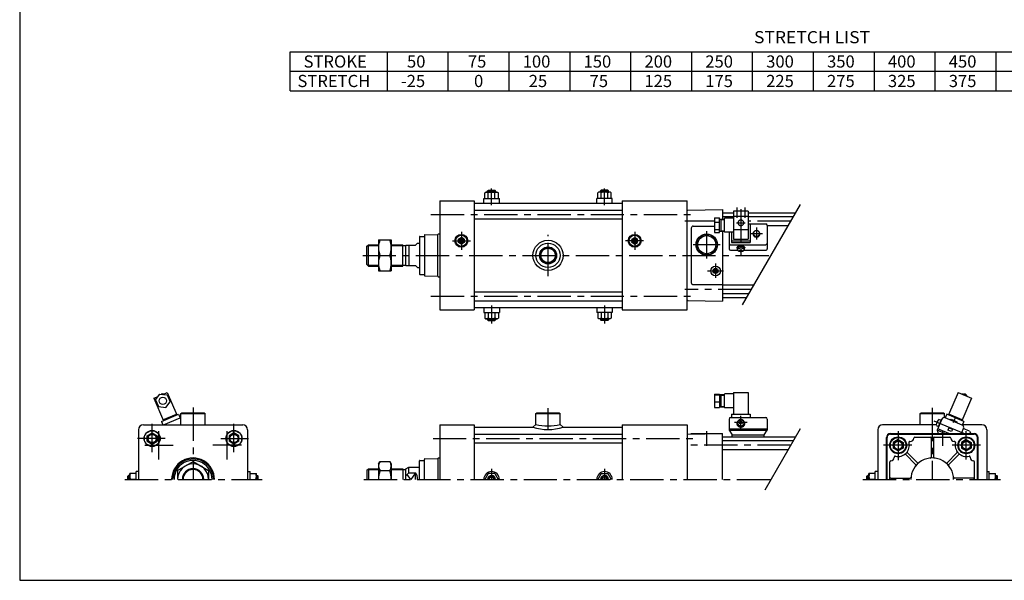
# Model space of a CAD drawing. Extents: x -820 to 820, y -574 to 574.
# Drawn here: x -820 to 191, y -574 to 1 of the extents above; entities that cross this region are included whole.
import ezdxf

# ---------------------------------------------------------------- set-up
doc = ezdxf.new("R2010")
doc.units = 0
doc.header["$LTSCALE"] = 27.35
doc.linetypes.add('CENTER', pattern=[2, 1.25, -0.25, 0.25, -0.25])
doc.linetypes.add('DASHED', pattern=[0.75, 0.5, -0.25])
doc.styles.add('MONOTXT', font='monotxt')

# ---------------------------------------------------------------- blocks, each defined once
blk = doc.blocks.new('PP3')
at = {"color": 7, "linetype": 'DASHED'}
for p, q in [((-191.999958, -226.553682), (-189.906422, -222.927572)), ((-191.999958, -224.553682), (-191.638451, -223.927535)), ((-191.999958, -225), (-185.999966, -225)), ((-190.134529, -228.677336), (-191.999958, -225.446318)), ((-191.999958, -226), (-185.999939, -226)), ((-191.999958, -227), (-185.999913, -227)), ((-191.866558, -227.677373), (-191.999958, -227.446318)), ((-191.763968, -224), (-186.235971, -224)), ((-188.701209, -229.159918), (-191.701209, -223.963767)), ((-191.587153, -227.838684), (-188.587156, -222.642535)), ((-191.307738, -228), (-186.692158, -228)), ((-187.835182, -228.659921), (-190.835178, -223.463776)), ((-190.721122, -228.338674), (-187.721132, -223.142537)), ((-190.031874, -223), (-187.968012, -223)), ((-186.969155, -228.159924), (-189.969147, -222.963785)), ((-189.855092, -228.838665), (-186.855107, -223.64254)), ((-189.575644, -229), (-188.424221, -229)), ((-186.103128, -227.659926), (-189.103116, -222.463795)), ((-188.978194, -229.319834), (-185.999988, -224.161429)), ((-185.999944, -225.838648), (-187.474249, -223.285076)), ((-187.24615, -228.319845), (-185.999935, -226.161338))]:
    blk.add_line(p, q, dxfattribs=at)
blk = doc.blocks.new('PP4')
at = {"color": 7, "linetype": 'DASHED'}
for p, q in [((-369.602395, -227.829873), (-369.99998, -227.141235)), ((-369.999978, -227), (-363.999928, -227)), ((-369.999975, -226.858756), (-367.642253, -222.775062)), ((-369.99996, -226), (-363.999928, -226)), ((-367.87036, -228.829846), (-369.999945, -225.141296)), ((-369.999943, -225), (-363.999928, -225)), ((-369.99994, -224.858695), (-369.374291, -223.775039)), ((-369.76394, -224), (-364.235915, -224)), ((-366.56912, -229.083659), (-369.569114, -223.887518)), ((-369.45506, -227.914935), (-366.455065, -222.718792)), ((-369.307721, -228), (-364.69214, -228)), ((-365.703092, -228.583664), (-368.703085, -223.387524)), ((-368.589031, -228.414929), (-365.589037, -223.218786)), ((-368.031864, -223), (-365.967991, -223)), ((-364.837063, -228.08367), (-367.837056, -222.88753)), ((-367.723002, -228.914922), (-364.723008, -223.718781)), ((-367.57564, -229), (-366.424217, -229)), ((-363.999928, -227.533632), (-366.942129, -222.43759)), ((-366.714021, -229.167316), (-363.999928, -224.466368)), ((-363.999928, -225.533632), (-365.210091, -223.437568)), ((-364.981983, -228.167338), (-363.999928, -226.466368))]:
    blk.add_line(p, q, dxfattribs=at)

msp = doc.modelspace()

# ---------------------------------------------------------------- linework, layer by layer
at = {"color": 7}
for p, q in [((-820.5, 574.5), (-820.5, -574.5)), ((-542.9, -31.9), (557.1, -31.9)), ((-542.9, -71.9), (-542.9, -31.9)), ((-442.9, -71.9), (-442.9, -31.9)), ((-380.4, -71.9), (-380.4, -31.9)), ((-317.9, -71.9), (-317.9, -31.9)), ((-255.4, -71.9), (-255.4, -31.9)), ((-192.9, -71.9), (-192.9, -31.9)), ((-130.4, -71.9), (-130.4, -31.9)), ((-67.9, -71.9), (-67.9, -31.9)), ((-5.4, -71.9), (-5.4, -31.9)), ((57.1, -71.9), (57.1, -31.9)), ((119.6, -71.9), (119.6, -31.9)), ((182.1, -71.9), (182.1, -31.9)), ((-542.9, -51.9), (557.1, -51.9)), ((-542.9, -71.9), (557.1, -71.9)), ((-342.9, -176.6), (-341.7, -175.9)), ((-342.9, -182.4), (-342.9, -176.6)), ((-341.7, -175.9), (-330.2, -175.9)), ((-340, -174.6), (-339.3, -173.9)), ((-340, -174.6), (-332, -174.6)), ((-340, -175.9), (-340, -174.6)), ((-339.5, -182.4), (-339.5, -176.6)), ((-339.3, -173.9), (-332.7, -173.9)), ((-332.7, -173.9), (-332, -174.6)), ((-332.5, -182.4), (-332.5, -176.6)), ((-332, -175.9), (-332, -174.6)), ((-330.2, -175.9), (-329, -176.6)), ((-329, -182.4), (-329, -176.6)), ((-225.8, -175.9), (-227, -176.6)), ((-227, -182.4), (-227, -176.6)), ((-214.3, -175.9), (-225.8, -175.9)), ((-223.3, -173.9), (-224, -174.6)), ((-216, -174.6), (-224, -174.6)), ((-224, -175.9), (-224, -174.6)), ((-223.5, -182.4), (-223.5, -176.6)), ((-216.7, -173.9), (-223.3, -173.9)), ((-216, -174.6), (-216.7, -173.9)), ((-216.5, -182.4), (-216.5, -176.6)), ((-216, -175.9), (-216, -174.6)), ((-213.1, -176.6), (-214.3, -175.9)), ((-213.1, -182.4), (-213.1, -176.6)), ((-389, -184.9), (-354, -184.9)), ((-389, -184.9), (-389, -296.9)), ((-354, -184.9), (-354, -296.9)), ((-354, -187.4), (-202, -187.4)), ((-344, -187.4), (-344, -182.4)), ((-344, -182.4), (-328, -182.4)), ((-328, -187.4), (-328, -182.4)), ((-228, -187.4), (-228, -182.4)), ((-212, -182.4), (-228, -182.4)), ((-212, -187.4), (-212, -182.4)), ((-202, -184.9), (-202, -296.9)), ((-202, -184.9), (-135, -184.9)), ((-135, -296.9), (-135, -184.9)), ((-354, -194.4), (-202, -194.4)), ((-134.5, -194.5), (-99, -193.9)), ((-99, -193.9), (-99, -203.6)), ((-87.5, -197.4), (-99, -197.4)), ((-87.5, -201.4), (-99, -201.4)), ((-23.7, -197.4), (-72.5, -197.4)), ((-26.1, -201.4), (-72.5, -201.4)), ((-354, -203.4), (-202, -203.4)), ((-129, -210.9), (-107, -210.9)), ((-31.3, -210.4), (-53, -210.4)), ((-410, -221.9), (-410, -259.9)), ((-409.5, -221.4), (-405, -221.4)), ((-405, -220.3), (-405, -261.4)), ((-404.5, -219.8), (-391, -219.4)), ((-391, -262.4), (-391, -219.4)), ((-390.5, -218.9), (-389, -218.9)), ((-367, -222.4), (-370, -224.1)), ((-364, -224.1), (-367, -222.4)), ((-192, -224.1), (-189, -222.4)), ((-189, -222.4), (-186, -224.1)), ((-131, -212.9), (-131, -268.9)), ((-99, -216.1), (-99, -287.9)), ((-464, -231.4), (-462.5, -229.9)), ((-464, -250.4), (-464, -231.4)), ((-462.5, -251.9), (-462.5, -229.9)), ((-462.5, -229.9), (-452, -229.9)), ((-439, -229.9), (-427, -229.9)), ((-427, -251.9), (-427, -229.9)), ((-427, -230.7), (-424, -230.7)), ((-424, -251.4), (-424, -230.4)), ((-424, -230.4), (-414, -230.4)), ((-421, -230.4), (-421, -251.4)), ((-414, -230.4), (-412, -228.4)), ((-412, -228.4), (-410, -228.4)), ((-370, -227.6), (-370, -224.1)), ((-367, -229.3), (-370, -227.6)), ((-364, -227.6), (-367, -229.3)), ((-364, -224.1), (-364, -227.6)), ((-192, -224.1), (-192, -227.6)), ((-192, -227.6), (-189, -229.3)), ((-189, -229.3), (-186, -227.6)), ((-186, -227.6), (-186, -224.1)), ((-464, -250.4), (-462.5, -251.9)), ((-462.5, -251.9), (-452, -251.9)), ((-439, -251.9), (-427, -251.9)), ((-427, -251), (-424, -251)), ((-424, -251.4), (-414, -251.4)), ((-414, -251.4), (-412, -253.4)), ((-412, -253.4), (-410, -253.4)), ((-409.5, -260.4), (-405, -260.4)), ((-404.5, -261.9), (-391, -262.4)), ((-107.7, -256.9), (-106.9, -255.4)), ((-106.9, -258.4), (-107.7, -256.9)), ((-105.1, -255.4), (-106.9, -255.4)), ((-105.1, -258.4), (-106.9, -258.4)), ((-104.3, -256.9), (-105.1, -255.4)), ((-104.3, -256.9), (-105.1, -258.4)), ((-390.5, -262.9), (-389, -262.9)), ((-129, -270.9), (-99, -270.9)), ((-66.5, -271.4), (-99, -271.4)), ((-354, -278.4), (-202, -278.4)), ((-71.7, -280.4), (-99, -280.4)), ((-354, -287.4), (-202, -287.4)), ((-134.5, -287.2), (-99, -287.9)), ((-74, -284.4), (-99, -284.4)), ((-389, -296.9), (-354, -296.9)), ((-354, -294.4), (-202, -294.4)), ((-344, -294.4), (-344, -299.4)), ((-344, -299.4), (-328, -299.4)), ((-342.9, -299.4), (-342.9, -305.2)), ((-339.5, -299.4), (-339.5, -305.2)), ((-332.5, -299.4), (-332.5, -305.2)), ((-329, -299.4), (-329, -305.2)), ((-328, -294.4), (-328, -299.4)), ((-228, -294.4), (-228, -299.4)), ((-212, -299.4), (-228, -299.4)), ((-227, -299.4), (-227, -305.2)), ((-223.5, -299.4), (-223.5, -305.2)), ((-216.5, -299.4), (-216.5, -305.2)), ((-213.1, -299.4), (-213.1, -305.2)), ((-212, -294.4), (-212, -299.4)), ((-202, -296.9), (-135, -296.9)), ((-342.9, -305.2), (-341.7, -305.9)), ((-341.7, -305.9), (-330.2, -305.9)), ((-340, -305.9), (-340, -307.2)), ((-340, -307.2), (-339.3, -307.9)), ((-340, -307.2), (-332, -307.2)), ((-339.3, -307.9), (-332.7, -307.9)), ((-332.7, -307.9), (-332, -307.2)), ((-332, -305.9), (-332, -307.2)), ((-330.2, -305.9), (-329, -305.2)), ((-225.8, -305.9), (-227, -305.2)), ((-214.3, -305.9), (-225.8, -305.9)), ((-224, -305.9), (-224, -307.2)), ((-223.3, -307.9), (-224, -307.2)), ((-216, -307.2), (-224, -307.2)), ((-216.7, -307.9), (-223.3, -307.9)), ((-216, -307.2), (-216.7, -307.9)), ((-216, -305.9), (-216, -307.2)), ((-213.1, -305.2), (-214.3, -305.9)), ((-655, -403.4), (-654, -402.4)), ((-655, -403.4), (-630, -403.4)), ((-655, -414.9), (-655, -403.4)), ((-654, -402.4), (-631, -402.4)), ((-631, -402.4), (-630, -403.4)), ((-630, -414.9), (-630, -403.4)), ((-290.5, -403.4), (-289.5, -402.4)), ((-290.5, -403.4), (-265.5, -403.4)), ((-290.5, -414.4), (-290.5, -403.4)), ((-289.5, -402.4), (-266.5, -402.4)), ((-266.5, -402.4), (-265.5, -403.4)), ((-265.5, -414.4), (-265.5, -403.4)), ((104, -403.4), (105, -402.4)), ((104, -403.4), (129, -403.4)), ((104, -414.9), (104, -403.4)), ((105, -402.4), (128, -402.4)), ((128, -402.4), (129, -403.4)), ((129, -407.5), (129, -403.4)), ((-290.5, -414.4), (-293.5, -417.4)), ((-265.5, -414.4), (-262.5, -417.4)), ((-698.5, -419.9), (-698.5, -470.9)), ((-693.5, -414.9), (-591.5, -414.9)), ((-689.5, -426), (-684.5, -423.1)), ((-684.5, -423.1), (-679.5, -426)), ((-600.5, -423.1), (-605.5, -426)), ((-595.5, -426), (-600.5, -423.1)), ((-586.5, -419.9), (-586.5, -470.9)), ((-389, -414.9), (-389, -470.9)), ((-389, -414.9), (-354, -414.9)), ((-354, -414.9), (-354, -470.9)), ((-354, -417.4), (-293.5, -417.4)), ((-354, -424.4), (-202, -424.4)), ((-262.5, -417.4), (-202, -417.4)), ((-202, -414.9), (-202, -470.9)), ((-202, -414.9), (-135, -414.9)), ((-135, -414.9), (-135, -470.9)), ((-134.5, -424.5), (-99, -423.9)), ((-131, -424.4), (-131, -423.9)), ((-131, -423.9), (-99, -423.9)), ((-99, -470.9), (-99, -423.9)), ((60.5, -419.9), (60.5, -470.9)), ((120.6, -414.9), (65.5, -414.9)), ((73.5, -423.9), (159.5, -423.9)), ((73.5, -424.5), (159.5, -424.5)), ((86.5, -423.9), (86.5, -424.5)), ((146.5, -423.9), (146.5, -424.5)), ((167.5, -414.9), (147.4, -414.9)), ((172.5, -419.9), (172.5, -470.9)), ((-689.5, -431.8), (-689.5, -426)), ((-689.5, -431.8), (-684.5, -434.6)), ((-684.5, -434.6), (-679.5, -431.8)), ((-679.5, -426), (-679.5, -431.8)), ((-605.5, -426), (-605.5, -431.8)), ((-600.5, -434.6), (-605.5, -431.8)), ((-595.5, -431.8), (-600.5, -434.6)), ((-595.5, -431.8), (-595.5, -426)), ((-354, -433.4), (-202, -433.4)), ((-23.7, -427.4), (-99, -427.4)), ((-26, -431.4), (-99, -431.4)), ((69.5, -470.9), (69.5, -427.9)), ((70.1, -470.9), (70.1, -427.9)), ((81.5, -430.1), (76.5, -433)), ((76.5, -433), (76.5, -438.8)), ((81.5, -430.1), (86.5, -433)), ((86.5, -433), (86.5, -438.8)), ((93.6, -431.9), (94, -431.9)), ((98.5, -427.5), (134.5, -427.5)), ((115.3, -428.5), (115.3, -448)), ((117.8, -428.5), (117.8, -448)), ((139.4, -431.9), (139, -431.9)), ((151.5, -430.1), (146.5, -433)), ((146.5, -433), (146.5, -438.8)), ((151.5, -430.1), (156.5, -433)), ((156.5, -433), (156.5, -438.8)), ((162.9, -470.9), (162.9, -427.9)), ((163.5, -470.9), (163.5, -427.9)), ((-31.3, -440.4), (-99, -440.4)), ((81.5, -441.6), (76.5, -438.8)), ((86.5, -438.8), (81.5, -441.6)), ((101.2, -453.8), (91.1, -443.7)), ((131.8, -453.8), (141.9, -443.7)), ((151.5, -441.6), (146.5, -438.8)), ((156.5, -438.8), (151.5, -441.6)), ((-410, -470.9), (-410, -451.9)), ((-409.5, -451.4), (-405, -451.4)), ((-405, -470.9), (-405, -450.3)), ((-404.5, -449.8), (-391, -449.4)), ((-391, -449.4), (-391, -470.9)), ((-390.5, -448.9), (-389, -448.9)), ((73.1, -470.9), (73.1, -452.9)), ((77.5, -448), (77.5, -448.4)), ((99.4, -455.6), (89.3, -445.4)), ((133.6, -455.6), (143.7, -445.4)), ((155.5, -448), (155.5, -448.4)), ((159.9, -470.9), (159.9, -452.9)), ((-707.5, -470.9), (-707.5, -464.9)), ((-701, -464.9), (-707.5, -464.9)), ((-701, -470.9), (-701, -462.9)), ((-698.5, -462.9), (-701, -462.9)), ((-586.5, -462.9), (-584, -462.9)), ((-584, -470.9), (-584, -462.9)), ((-584, -464.9), (-577.5, -464.9)), ((-577.5, -470.9), (-577.5, -464.9)), ((-464, -461.4), (-462.5, -459.9)), ((-464, -461.4), (-464, -470.9)), ((-462.5, -459.9), (-452, -459.9)), ((-462.5, -459.9), (-462.5, -470.9)), ((-439, -459.9), (-427, -459.9)), ((-427, -459.9), (-427, -470.9)), ((-427, -460.7), (-424, -460.7)), ((-424, -459.9), (-421, -458.4)), ((-424, -470.9), (-424, -459.9)), ((-424, -467.4), (-421, -464.1)), ((-421, -458.4), (-410, -458.4)), ((-421, -464.1), (-421, -458.4)), ((-421, -464.1), (-414, -464.1)), ((-414, -470.9), (-414, -464.1)), ((-339.5, -464.9), (-342.9, -470.9)), ((-332.5, -464.9), (-339.5, -464.9)), ((-332.5, -464.9), (-329.1, -470.9)), ((-223.5, -464.9), (-226.9, -470.9)), ((-223.5, -464.9), (-216.5, -464.9)), ((-216.5, -464.9), (-213.1, -470.9)), ((58, -464.9), (51.5, -464.9)), ((51.5, -470.9), (51.5, -464.9)), ((60.5, -462.9), (58, -462.9)), ((58, -470.9), (58, -462.9)), ((172.5, -462.9), (175, -462.9)), ((175, -470.9), (175, -462.9)), ((175, -464.9), (181.5, -464.9)), ((181.5, -470.9), (181.5, -464.9)), ((-709.5, -467.6), (-708.8, -466.9)), ((-709.5, -470.9), (-709.5, -467.6)), ((-708.8, -470.9), (-708.8, -466.9)), ((-707.5, -466.9), (-708.8, -466.9)), ((-701, -470.9), (-706.8, -470.9)), ((-584, -470.9), (-578.2, -470.9)), ((-577.5, -466.9), (-576.2, -466.9)), ((-575.5, -467.6), (-576.2, -466.9)), ((-576.2, -470.9), (-576.2, -466.9)), ((-575.5, -470.9), (-575.5, -467.6)), ((-336, -468.6), (-338, -469.7)), ((-338, -470.9), (-338, -469.7)), ((-334, -469.7), (-336, -468.6)), ((-334, -469.7), (-334, -470.9)), ((-222, -469.7), (-220, -468.6)), ((-222, -469.7), (-222, -470.9)), ((-220, -468.6), (-218, -469.7)), ((-218, -470.9), (-218, -469.7)), ((49.5, -467.6), (50.2, -466.9)), ((49.5, -470.9), (49.5, -467.6)), ((50.2, -470.9), (50.2, -466.9)), ((51.5, -466.9), (50.2, -466.9)), ((58, -470.9), (52.2, -470.9)), ((74.1, -469.6), (93.6, -469.6)), ((158.9, -469.6), (139.4, -469.6)), ((175, -470.9), (180.8, -470.9)), ((181.5, -466.9), (182.8, -466.9)), ((183.5, -467.6), (182.8, -466.9)), ((182.8, -470.9), (182.8, -466.9)), ((183.5, -470.9), (183.5, -467.6)), ((-820.5, -574.5), (820.5, -574.5))]:
    msp.add_line(p, q, dxfattribs=at)
at = {"color": 2}
for p, q in [((-339.3, -175.9), (-339.3, -173.9)), ((-332.7, -175.9), (-332.7, -173.9)), ((-223.3, -175.9), (-223.3, -173.9)), ((-216.7, -175.9), (-216.7, -173.9)), ((-78.3, -291.8), (-18.7, -188.7)), ((-463.3, -230.7), (-452, -230.7)), ((-439, -230.7), (-427, -230.7)), ((-463.3, -251), (-452, -251)), ((-439, -251), (-427, -251)), ((-339.3, -305.9), (-339.3, -307.9)), ((-332.7, -305.9), (-332.7, -307.9)), ((-223.3, -305.9), (-223.3, -307.9)), ((-216.7, -305.9), (-216.7, -307.9)), ((-55, -481.5), (-18.7, -418.7)), ((-463.3, -460.7), (-452, -460.7)), ((-439, -460.7), (-427, -460.7)), ((-414, -464.1), (-419, -470.9)), ((-707.5, -467.6), (-709.5, -467.6)), ((-577.5, -467.6), (-575.5, -467.6)), ((-419, -470.9), (-422.7, -465.9)), ((51.5, -467.6), (49.5, -467.6)), ((181.5, -467.6), (183.5, -467.6))]:
    msp.add_line(p, q, dxfattribs=at)
at = {"color": 2, "linetype": 'CENTER'}
for p, q in [((-336, -189.3), (-336, -172.3)), ((-220, -189.3), (-220, -172.3)), ((-398.3, -198.9), (-127.8, -198.9)), ((-107, -205.9), (-137.5, -205.9)), ((-28.7, -205.9), (-72.5, -205.9)), ((-367, -216.6), (-367, -235.2)), ((-278, -262.2), (-278, -219.8)), ((-189, -216.6), (-189, -235.2)), ((-115, -244), (-115, -216)), ((-376.1, -225.9), (-357.7, -225.9)), ((-179.9, -225.9), (-198.3, -225.9)), ((-101.3, -229.9), (-129.1, -229.9)), ((-468.3, -240.9), (-48.9, -240.9)), ((-106, -249.3), (-106, -263.9)), ((-114.2, -256.9), (-97.9, -256.9)), ((-398.3, -282.9), (-127.8, -282.9)), ((-69.1, -275.9), (-137.5, -275.9)), ((-336, -292.4), (-336, -311)), ((-220, -292.4), (-220, -311)), ((-642.5, -397.2), (-642.5, -470.9)), ((-278, -420.4), (-278, -397.9)), ((116.5, -397.3), (116.5, -470.9)), ((-684.5, -442.9), (-684.5, -413.8)), ((-600.5, -442.9), (-600.5, -413.8)), ((-677.5, -450.4), (-677.5, -421.3)), ((-607.5, -450.4), (-607.5, -421.3)), ((-115, -436.6), (-115, -421.4)), ((81.5, -421.5), (81.5, -451.2)), ((127.5, -436.6), (127.5, -421.4)), ((151.5, -450.4), (151.5, -421.3)), ((-671, -428.9), (-699.6, -428.9)), ((-614, -428.9), (-585.4, -428.9)), ((-396.1, -428.9), (-127.8, -428.9)), ((-692.1, -435.9), (-662.8, -435.9)), ((-592.9, -435.9), (-622.2, -435.9)), ((-28.7, -435.9), (-137.5, -435.9)), ((95.7, -435.9), (66.5, -435.9)), ((166.1, -435.9), (136.8, -435.9)), ((-336, -460.1), (-336, -470.9)), ((-220, -459.9), (-220, -470.9)), ((-712.5, -470.9), (-571.6, -470.9)), ((-467.1, -470.9), (-48.9, -470.9)), ((45.3, -470.9), (186.5, -470.9))]:
    msp.add_line(p, q, dxfattribs=at)
at = {"color": 6, "linetype": 'CENTER'}
for p, q in [((-84, -191.7), (-84, -202.2)), ((-76, -191.7), (-76, -202.2)), ((-80, -193.5), (-80, -245.9)), ((-84.5, -207.5), (-75.5, -207.5)), ((-64, -212.3), (-64, -224.6)), ((-70.2, -218.4), (-57.8, -218.4)), ((-86.4, -412.2), (-73.6, -412.2)), ((-80, -418.6), (-80, -405.8)), ((148.8, -423.9), (118.6, -411)), ((139.8, -408.4), (138, -412.7))]:
    msp.add_line(p, q, dxfattribs=at)
at = {"color": 4}
for p, q in [((-72.5, -195.4), (-87.5, -195.4)), ((-87.5, -195.4), (-87.5, -224.2)), ((-87.5, -200.6), (-72.5, -200.6)), ((-72.5, -195.4), (-72.5, -224.2)), ((-107, -202.4), (-102, -202.4)), ((-107, -202.4), (-107, -217.3)), ((-107, -206.9), (-102, -206.9)), ((-102, -217.3), (-102, -202.4)), ((-102, -203.6), (-97, -203.6)), ((-100.5, -203.6), (-100.5, -216.1)), ((-100.5, -204.1), (-97, -204.1)), ((-97, -203.3), (-97, -216.3)), ((-87.5, -202.8), (-96.5, -202.8)), ((-72.5, -208.5), (-70.5, -208.5)), ((-70.5, -208.5), (-70.5, -227.6)), ((-70.5, -208.6), (-54.5, -208.6)), ((-53, -210.1), (-53, -234.2)), ((-107, -214.4), (-102, -214.4)), ((-107, -217.3), (-102, -217.3)), ((-102, -216.1), (-97, -216.1)), ((-100.5, -215.6), (-97, -215.6)), ((-96.5, -216.8), (-87.5, -216.8)), ((-92, -216.8), (-92, -234.2)), ((-89.5, -216.8), (-89.5, -227.6)), ((-87.5, -214.4), (-72.5, -214.4)), ((-452, -224.9), (-439, -224.9)), ((-452, -224.9), (-452, -256.9)), ((-439, -224.9), (-439, -256.9)), ((-90.5, -229.9), (-54.5, -229.9)), ((-89.5, -226), (-70.5, -226)), ((-89.5, -227.6), (-70.5, -227.6)), ((-87.5, -224.2), (-72.5, -224.2)), ((-450.6, -240.9), (-440.4, -240.9)), ((-90.5, -235.7), (-83.2, -235.7)), ((-84, -232.8), (-84, -233.3)), ((-83.4, -235.2), (-83.4, -233.3)), ((-76.8, -235.7), (-54.5, -235.7)), ((-76.6, -233.3), (-76.6, -235.2)), ((-76, -232.8), (-76, -233.3)), ((-452, -256.9), (-439, -256.9)), ((-681, -389.3), (-676.5, -383.3)), ((-676.5, -383.3), (-669, -384.2)), ((-673.5, -383.6), (-669, -381.7)), ((-669, -381.7), (-659.2, -404.7)), ((-107, -383.3), (-107, -397.1)), ((-107, -383.3), (-102, -383.3)), ((-102, -383.3), (-102, -397.1)), ((-102, -383.9), (-97, -383.9)), ((-100.5, -383.9), (-100.5, -396.4)), ((-97, -383.7), (-97, -396.7)), ((-87.5, -383.2), (-96.5, -383.2)), ((-87.5, -381.7), (-72.5, -381.7)), ((-87.5, -381.7), (-87.5, -404)), ((-72.5, -381.7), (-72.5, -404)), ((143, -381.7), (133.2, -404.7)), ((143, -381.7), (156.8, -387.6)), ((150.5, -383.3), (149.3, -383.4)), ((151.2, -384.2), (150.5, -383.3)), ((-682.8, -387.6), (-678.3, -385.7)), ((-682.8, -387.6), (-673, -410.6)), ((-681, -389.3), (-678, -396.2)), ((-670.6, -397.1), (-666.1, -391.1)), ((-669, -384.2), (-666.1, -391.1)), ((-107, -384.2), (-102, -384.2)), ((-107, -391.1), (-102, -391.1)), ((-100.5, -384.4), (-97, -384.4)), ((156.8, -387.6), (147, -410.6)), ((-678, -396.2), (-670.6, -397.1)), ((-674.9, -411.4), (-657.4, -404)), ((-673.4, -409.7), (-659.6, -403.8)), ((-657.4, -404), (-655.8, -407.6)), ((-107, -397.1), (-102, -397.1)), ((-102, -396.4), (-97, -396.4)), ((-100.5, -395.9), (-97, -395.9)), ((-96.5, -397.2), (-88, -397.2)), ((-89.5, -404), (-89.5, -407.4)), ((-89.5, -404), (-70.5, -404)), ((-87.5, -403.8), (-72.5, -403.8)), ((-70.5, -404), (-70.5, -407.4)), ((131.4, -404), (129.8, -407.6)), ((148.9, -411.4), (131.4, -404)), ((147.4, -409.7), (133.6, -403.8)), ((-674.9, -411.4), (-673.4, -414.9)), ((-672.8, -414.9), (-655.8, -407.6)), ((-92, -408.9), (-92, -420.5)), ((-90.5, -407.4), (-54.5, -407.4)), ((-53, -408.9), (-53, -420.5)), ((126.5, -409), (121.6, -420.5)), ((125.7, -409.7), (122.5, -417.1)), ((125.4, -410.2), (123.8, -409.6)), ((126.1, -409.9), (125.7, -409.7)), ((147.3, -415.1), (129.8, -407.6)), ((135.3, -410), (136, -409.2)), ((136, -409.2), (141.8, -411.7)), ((141.8, -411.7), (141.8, -412.7)), ((148.9, -411.4), (147.3, -415.1)), ((-92, -419.1), (-53, -419.1)), ((-92, -420.5), (-89, -425.3)), ((-92, -420.5), (-53, -420.5)), ((-56, -425.3), (-53, -420.5)), ((121.2, -415.8), (122.8, -416.5)), ((129.6, -423.9), (121.6, -420.5)), ((121.6, -420.5), (122.5, -423.9)), ((133.5, -423.9), (122.2, -419.1)), ((123, -417.3), (122.5, -417.1)), ((133.6, -417.9), (132.6, -420.2)), ((136.3, -421.8), (132.6, -420.2)), ((137.3, -419.5), (133.6, -417.9)), ((137.3, -419.5), (136.3, -421.8)), ((148.6, -418.3), (146.3, -423.9)), ((154.9, -421.5), (148.4, -418.8)), ((154.9, -421.5), (156, -423.9)), ((-89, -427.4), (-89, -425.3)), ((-89, -425.3), (-56, -425.3)), ((-56, -427.4), (-56, -425.3)), ((-658.5, -461.6), (-642.5, -452.4)), ((-642.5, -452.4), (-626.5, -461.6)), ((-452, -454.9), (-450.6, -452.4)), ((-452, -454.9), (-452, -470.9)), ((-450.6, -452.4), (-440.4, -452.4)), ((-440.4, -452.4), (-439, -454.9)), ((-439, -454.9), (-439, -470.9)), ((-658.5, -461.6), (-658.5, -470.9)), ((-626.5, -461.6), (-626.5, -470.9)), ((-450.6, -461.9), (-440.4, -461.9))]:
    msp.add_line(p, q, dxfattribs=at)
at = {"color": 6}
for p, q in [((-81.7, -413.9), (-78.3, -410.5)), ((-78.3, -413.9), (-81.7, -410.5))]:
    msp.add_line(p, q, dxfattribs=at)
at = {"color": 4}
for points in [[(-77, -207.5), (-77, -207.2), (-77, -207), (-77.1, -206.8), (-77.2, -206.5), (-77.3, -206.3), (-77.4, -206.1), (-77.5, -205.9), (-77.7, -205.7), (-77.9, -205.5), (-78.1, -205.4), (-78.3, -205.2), (-78.5, -205.1), (-78.7, -205), (-79, -204.9), (-79.2, -204.8), (-79.5, -204.8), (-79.7, -204.7), (-80, -204.7), (-80.3, -204.7), (-80.5, -204.8), (-80.8, -204.8), (-81, -204.9), (-81.3, -205), (-81.5, -205.1), (-81.7, -205.2), (-81.9, -205.4), (-82.1, -205.5), (-82.3, -205.7), (-82.5, -205.9), (-82.6, -206.1), (-82.7, -206.3), (-82.8, -206.5), (-82.9, -206.8), (-83, -207), (-83, -207.2), (-83, -207.5), (-83, -207.7), (-83, -208), (-82.9, -208.2), (-82.8, -208.4), (-82.7, -208.7), (-82.6, -208.9), (-82.5, -209.1), (-82.3, -209.3), (-82.1, -209.4), (-81.9, -209.6), (-81.7, -209.8), (-81.5, -209.9), (-81.3, -210), (-81, -210.1), (-80.8, -210.2), (-80.5, -210.2), (-80.3, -210.2), (-80, -210.3), (-79.7, -210.2), (-79.5, -210.2), (-79.2, -210.2), (-79, -210.1), (-78.7, -210), (-78.5, -209.9), (-78.3, -209.8), (-78.1, -209.6), (-77.9, -209.4), (-77.7, -209.3), (-77.5, -209.1), (-77.4, -208.9), (-77.3, -208.7), (-77.2, -208.4), (-77.1, -208.2), (-77, -208), (-77, -207.7), (-77, -207.5)], [(-65.8, -216), (-66, -216.2), (-66.3, -216.4), (-66.5, -216.6), (-66.7, -216.8), (-66.9, -217), (-67, -217.2), (-67.2, -217.5), (-67.3, -217.8), (-67.4, -218), (-67.5, -218.3), (-67.5, -218.6), (-67.5, -218.9), (-67.5, -219.2), (-67.4, -219.4), (-67.4, -219.7), (-67.3, -220), (-67.1, -220.3), (-67, -220.5), (-66.8, -220.7), (-66.6, -221), (-66.4, -221.2), (-66.2, -221.4), (-65.9, -221.5), (-65.6, -221.7), (-65.4, -221.8), (-65.1, -221.9), (-64.8, -222), (-64.5, -222), (-64.2, -222), (-63.8, -222), (-63.5, -222), (-63.2, -222), (-62.9, -221.9), (-62.6, -221.8), (-62.4, -221.7), (-62.1, -221.5), (-61.8, -221.4), (-61.6, -221.2), (-61.4, -221), (-61.2, -220.7), (-61, -220.5), (-60.9, -220.3), (-60.7, -220), (-60.6, -219.7), (-60.6, -219.4), (-60.5, -219.2), (-60.5, -218.9), (-60.5, -218.6), (-60.5, -218.3), (-60.6, -218), (-60.7, -217.8), (-60.8, -217.5), (-61, -217.2), (-61.1, -217), (-61.3, -216.8), (-61.5, -216.6), (-61.7, -216.4), (-62, -216.2), (-62.2, -216)], [(-60.9, -218.4), (-60.9, -218.2), (-60.9, -217.9), (-61, -217.7), (-61, -217.4), (-61.2, -217.2), (-61.3, -217), (-61.4, -216.8), (-61.6, -216.6), (-61.8, -216.4), (-62, -216.2), (-62.2, -216.1), (-62.4, -215.9), (-62.7, -215.8), (-62.9, -215.7), (-63.2, -215.6), (-63.5, -215.6), (-63.7, -215.6), (-64, -215.5), (-64.3, -215.6), (-64.5, -215.6), (-64.8, -215.6), (-65.1, -215.7), (-65.3, -215.8), (-65.6, -215.9), (-65.8, -216.1), (-66, -216.2), (-66.2, -216.4), (-66.4, -216.6), (-66.6, -216.8), (-66.7, -217), (-66.8, -217.2), (-67, -217.4), (-67, -217.7), (-67.1, -217.9), (-67.1, -218.2), (-67.1, -218.4), (-67.1, -218.7), (-67.1, -218.9), (-67, -219.2), (-67, -219.4), (-66.8, -219.7), (-66.7, -219.9), (-66.6, -220.1), (-66.4, -220.3), (-66.2, -220.5), (-66, -220.6), (-65.8, -220.8), (-65.6, -220.9), (-65.3, -221.1), (-65.1, -221.1), (-64.8, -221.2), (-64.5, -221.3), (-64.3, -221.3), (-64, -221.3), (-63.7, -221.3), (-63.5, -221.3), (-63.2, -221.2), (-62.9, -221.1), (-62.7, -221.1), (-62.4, -220.9), (-62.2, -220.8), (-62, -220.6), (-61.8, -220.5), (-61.6, -220.3), (-61.4, -220.1), (-61.3, -219.9), (-61.2, -219.7), (-61, -219.4), (-61, -219.2), (-60.9, -218.9), (-60.9, -218.7), (-60.9, -218.4)], [(-76, -232.8), (-76, -232.7), (-76.1, -232.5), (-76.1, -232.4), (-76.3, -232.2), (-76.4, -232.1), (-76.6, -232), (-76.8, -231.9), (-77, -231.8), (-77.2, -231.7), (-77.5, -231.6), (-77.8, -231.5), (-78.1, -231.4), (-78.4, -231.4), (-78.8, -231.3), (-79.1, -231.3), (-79.5, -231.2), (-79.8, -231.2), (-80.2, -231.2), (-80.5, -231.2), (-80.9, -231.3), (-81.2, -231.3), (-81.6, -231.4), (-81.9, -231.4), (-82.2, -231.5), (-82.5, -231.6), (-82.8, -231.7), (-83, -231.8), (-83.2, -231.9), (-83.4, -232), (-83.6, -232.1), (-83.7, -232.2), (-83.9, -232.4), (-83.9, -232.5), (-84, -232.7), (-84, -232.8)], [(-76.6, -234.1), (-76.4, -234), (-76.3, -233.8), (-76.2, -233.7), (-76.1, -233.6), (-76, -233.4), (-76, -233.3), (-76, -233.2), (-76, -233), (-76.1, -232.9), (-76.2, -232.8), (-76.3, -232.6), (-76.5, -232.5), (-76.7, -232.4), (-76.9, -232.3), (-77.1, -232.2), (-77.4, -232.1), (-77.7, -232), (-78, -231.9), (-78.3, -231.8), (-78.6, -231.8), (-78.9, -231.8), (-79.3, -231.7), (-79.6, -231.7), (-80, -231.7), (-80.4, -231.7), (-80.7, -231.7), (-81.1, -231.8), (-81.4, -231.8), (-81.7, -231.8), (-82, -231.9), (-82.3, -232), (-82.6, -232.1), (-82.9, -232.2), (-83.1, -232.3), (-83.3, -232.4), (-83.5, -232.5), (-83.7, -232.6), (-83.8, -232.8), (-83.9, -232.9), (-84, -233), (-84, -233.2), (-84, -233.3), (-84, -233.4), (-83.9, -233.6), (-83.8, -233.7), (-83.7, -233.8), (-83.6, -234), (-83.4, -234.1)], [(-76.6, -233.3), (-76.6, -233.1), (-76.7, -233), (-76.7, -232.9), (-76.8, -232.8), (-76.9, -232.7), (-77.1, -232.6), (-77.2, -232.5), (-77.4, -232.4), (-77.7, -232.3), (-77.9, -232.2), (-78.1, -232.1), (-78.4, -232.1), (-78.7, -232), (-78.9, -232), (-79.2, -232), (-79.5, -231.9), (-79.8, -231.9), (-80.2, -231.9), (-80.5, -231.9), (-80.8, -232), (-81.1, -232), (-81.3, -232), (-81.6, -232.1), (-81.9, -232.1), (-82.1, -232.2), (-82.3, -232.3), (-82.6, -232.4), (-82.8, -232.5), (-82.9, -232.6), (-83.1, -232.7), (-83.2, -232.8), (-83.3, -232.9), (-83.3, -233), (-83.4, -233.1), (-83.4, -233.3)], [(-76.6, -235.2), (-76.6, -235), (-76.7, -234.9), (-76.7, -234.7), (-76.8, -234.6), (-76.9, -234.5), (-77.1, -234.3), (-77.2, -234.2), (-77.4, -234.1), (-77.6, -234), (-77.8, -233.9), (-78, -233.8), (-78.3, -233.7), (-78.6, -233.7), (-78.8, -233.6), (-79.1, -233.6), (-79.4, -233.5), (-79.7, -233.5), (-80, -233.5), (-80.3, -233.5), (-80.6, -233.5), (-80.9, -233.6), (-81.2, -233.6), (-81.4, -233.7), (-81.7, -233.7), (-82, -233.8), (-82.2, -233.9), (-82.4, -234), (-82.6, -234.1), (-82.8, -234.2), (-82.9, -234.3), (-83.1, -234.5), (-83.2, -234.6), (-83.3, -234.7), (-83.3, -234.9), (-83.4, -235), (-83.4, -235.2), (-83.4, -235.3), (-83.3, -235.4), (-83.3, -235.6), (-83.2, -235.7), (-83.1, -235.8), (-82.9, -236), (-82.8, -236.1), (-82.6, -236.2), (-82.4, -236.3), (-82.2, -236.4), (-82, -236.5), (-81.7, -236.6), (-81.4, -236.6), (-81.2, -236.7), (-80.9, -236.7), (-80.6, -236.8), (-80.3, -236.8), (-80, -236.8), (-79.7, -236.8), (-79.4, -236.8), (-79.1, -236.7), (-78.8, -236.7), (-78.6, -236.6), (-78.3, -236.6), (-78, -236.5), (-77.8, -236.4), (-77.6, -236.3), (-77.4, -236.2), (-77.2, -236.1), (-77.1, -236), (-76.9, -235.8), (-76.8, -235.7), (-76.7, -235.6), (-76.7, -235.4), (-76.6, -235.3), (-76.6, -235.2)], [(-82.4, -410.4), (-82.7, -410.6), (-82.9, -410.9), (-83.2, -411.1), (-83.4, -411.4), (-83.5, -411.7), (-83.7, -411.9), (-83.8, -412.2), (-83.9, -412.6), (-84, -412.9), (-84, -413.2), (-84, -413.5), (-84, -413.8), (-83.9, -414.2), (-83.8, -414.5), (-83.7, -414.8), (-83.6, -415.1), (-83.4, -415.3), (-83.2, -415.6), (-83, -415.9), (-82.7, -416.1), (-82.4, -416.3), (-82.2, -416.5), (-81.9, -416.6), (-81.5, -416.8), (-81.2, -416.9), (-80.9, -417), (-80.5, -417), (-80.2, -417.1), (-79.8, -417.1), (-79.5, -417), (-79.1, -417), (-78.8, -416.9), (-78.5, -416.8), (-78.1, -416.6), (-77.8, -416.5), (-77.6, -416.3), (-77.3, -416.1), (-77, -415.9), (-76.8, -415.6), (-76.6, -415.3), (-76.4, -415.1), (-76.3, -414.8), (-76.2, -414.5), (-76.1, -414.2), (-76, -413.8), (-76, -413.5), (-76, -413.2), (-76, -412.9), (-76.1, -412.6), (-76.2, -412.2), (-76.3, -411.9), (-76.5, -411.7), (-76.6, -411.4), (-76.8, -411.1), (-77.1, -410.9), (-77.3, -410.6), (-77.6, -410.4)], [(-84, -413.5), (-84, -413.8), (-84, -414.1), (-83.9, -414.4), (-83.8, -414.8), (-83.7, -415.1), (-83.5, -415.4), (-83.3, -415.6), (-83.1, -415.9), (-82.9, -416.1), (-82.6, -416.4), (-82.3, -416.6), (-82, -416.7), (-81.7, -416.9), (-81.4, -417), (-81.1, -417.1), (-80.7, -417.2), (-80.4, -417.2), (-80, -417.3), (-79.6, -417.2), (-79.3, -417.2), (-78.9, -417.1), (-78.6, -417), (-78.3, -416.9), (-78, -416.7), (-77.7, -416.6), (-77.4, -416.4), (-77.1, -416.1), (-76.9, -415.9), (-76.7, -415.6), (-76.5, -415.4), (-76.3, -415.1), (-76.2, -414.8), (-76.1, -414.4), (-76, -414.1), (-76, -413.8), (-76, -413.5)], [(-76.6, -412.7), (-76.6, -412.4), (-76.7, -412.1), (-76.7, -411.9), (-76.8, -411.6), (-76.9, -411.3), (-77.1, -411.1), (-77.2, -410.9), (-77.4, -410.6), (-77.6, -410.4), (-77.8, -410.2), (-78, -410.1), (-78.3, -409.9), (-78.6, -409.8), (-78.8, -409.7), (-79.1, -409.6), (-79.4, -409.5), (-79.7, -409.5), (-80, -409.5), (-80.3, -409.5), (-80.6, -409.5), (-80.9, -409.6), (-81.2, -409.7), (-81.4, -409.8), (-81.7, -409.9), (-82, -410.1), (-82.2, -410.2), (-82.4, -410.4), (-82.6, -410.6), (-82.8, -410.9), (-82.9, -411.1), (-83.1, -411.3), (-83.2, -411.6), (-83.3, -411.9), (-83.3, -412.1), (-83.4, -412.4), (-83.4, -412.7), (-83.4, -413), (-83.3, -413.3), (-83.3, -413.5), (-83.2, -413.8), (-83.1, -414.1), (-82.9, -414.3), (-82.8, -414.5), (-82.6, -414.8), (-82.4, -415), (-82.2, -415.2), (-82, -415.3), (-81.7, -415.5), (-81.4, -415.6), (-81.2, -415.7), (-80.9, -415.8), (-80.6, -415.9), (-80.3, -415.9), (-80, -415.9), (-79.7, -415.9), (-79.4, -415.9), (-79.1, -415.8), (-78.8, -415.7), (-78.6, -415.6), (-78.3, -415.5), (-78, -415.3), (-77.8, -415.2), (-77.6, -415), (-77.4, -414.8), (-77.2, -414.5), (-77.1, -414.3), (-76.9, -414.1), (-76.8, -413.8), (-76.7, -413.5), (-76.7, -413.3), (-76.6, -413), (-76.6, -412.7)], [(-83.4, -413), (-83.4, -413.3), (-83.4, -413.6), (-83.4, -413.9), (-83.3, -414.1), (-83.2, -414.4), (-83.1, -414.7), (-83, -414.9), (-82.8, -415.1), (-82.6, -415.4), (-82.4, -415.6), (-82.2, -415.8), (-82, -415.9), (-81.7, -416.1), (-81.5, -416.2), (-81.2, -416.3), (-80.9, -416.4), (-80.6, -416.5), (-80.3, -416.5), (-80, -416.5), (-79.7, -416.5), (-79.4, -416.5), (-79.1, -416.4), (-78.8, -416.3), (-78.5, -416.2), (-78.3, -416.1), (-78, -415.9), (-77.8, -415.8), (-77.6, -415.6), (-77.4, -415.4), (-77.2, -415.1), (-77, -414.9), (-76.9, -414.7), (-76.8, -414.4), (-76.7, -414.1), (-76.6, -413.9), (-76.6, -413.6), (-76.6, -413.3), (-76.6, -413)]]:
    msp.add_lwpolyline(points, dxfattribs=at)
at = {"color": 7}
for centre, radius in [((-367, -225.9), 6.58), ((-367, -225.9), 5.72), ((-189, -225.9), 6.58), ((-189, -225.9), 5.72), ((-115, -229.9), 11), ((-115, -229.9), 9.25), ((-278, -240.9), 12.5), ((-278, -240.9), 8.71), ((-278, -240.9), 7.44), ((-106, -256.9), 5), ((-106, -256.9), 2.6), ((-684.5, -428.9), 8.25), ((-684.5, -428.9), 8), ((-600.5, -428.9), 8.25), ((-600.5, -428.9), 8), ((-684.5, -428.9), 4.18), ((-600.5, -428.9), 4.18), ((81.5, -435.9), 8.7), ((81.5, -435.9), 8), ((81.5, -435.9), 4.18), ((151.5, -435.9), 8.7), ((151.5, -435.9), 8), ((151.5, -435.9), 4.18)]:
    msp.add_circle(centre, radius, dxfattribs=at)
at = {"color": 2}
for centre, radius in [((-115, -229.9), 10.5), ((-278, -240.9), 15.5), ((-278, -240.9), 8.33), ((-684.5, -428.9), 5), ((-600.5, -428.9), 5), ((81.5, -435.9), 5), ((151.5, -435.9), 5)]:
    msp.add_circle(centre, radius, dxfattribs=at)
at = {"color": 4}
msp.add_circle((-673.5, -390.2), 3.75, dxfattribs=at)
at = {"color": 7}
for centre, radius, start, end in [((-341.2, -178.4), 2.53, 46.5209, 106.5218), ((-336, -184.9), 9.06, 67.449, 112.5509), ((-330.8, -178.4), 2.53, 73.4781, 133.4789), ((-225.2, -178.4), 2.53, 46.5211, 106.5219), ((-220, -184.9), 9.06, 67.4491, 112.551), ((-214.8, -178.4), 2.53, 73.4782, 133.4791), ((-134.5, -195), 0.5, 91.0002, 180), ((-129, -212.9), 2, 90, 180), ((-409.5, -221.9), 0.5, 90, 180), ((-404.5, -220.3), 0.5, 92.0007, 180), ((-390.5, -219.4), 0.5, 90, 180), ((-409.5, -259.9), 0.5, 180, 270), ((-404.5, -261.4), 0.5, 180, 267.9992), ((-390.5, -262.4), 0.5, 180, 270), ((-129, -268.9), 2, 180, 270), ((-134.5, -286.7), 0.5, 180, 268.9997), ((-341.2, -303.3), 2.53, 253.4781, 313.479), ((-336, -296.8), 9.06, 247.449, 292.5509), ((-330.8, -303.3), 2.53, 226.521, 286.5219), ((-225.2, -303.3), 2.53, 253.4782, 313.479), ((-220, -296.8), 9.06, 247.4491, 292.551), ((-214.8, -303.3), 2.53, 226.521, 286.5219), ((-693.5, -419.9), 5, 90, 180), ((-591.5, -419.9), 5, 0, 90), ((-134.5, -425), 0.5, 91.0002, 180), ((65.5, -419.9), 5, 90, 180), ((73.5, -427.9), 4, 90, 180), ((73.5, -427.9), 3.4, 90, 180), ((159.5, -427.9), 4, 0, 90), ((159.5, -427.9), 3.4, 0, 90), ((167.5, -419.9), 5, 0, 90), ((81.5, -435.9), 11.5, 256.1131, 13.8866), ((93.6, -432.9), 1, 90, 193.8857), ((94, -428.4), 3.5, 270, 358.7255), ((98.5, -428.5), 1, 90, 178.7252), ((114.3, -428.5), 1, 0, 90), ((118.8, -428.5), 1, 90, 180), ((134.5, -428.5), 1, 1.273, 90), ((139, -428.4), 3.5, 181.273, 270), ((139.4, -432.9), 1, 346.1122, 90), ((151.5, -435.9), 11.5, 166.1131, 283.8866), ((91.8, -443), 1, 145.3696, 225), ((141.2, -443), 1, 315, 34.6304), ((-642.5, -470.9), 22, 0, 180.0002), ((-642.5, -470.9), 21, 0, 180), ((-642.5, -470.9), 19.5, 0, 180.0002), ((-409.5, -451.9), 0.5, 90, 180), ((-404.5, -450.3), 0.5, 92.0007, 180), ((-390.5, -449.4), 0.5, 90, 180), ((74.1, -452.9), 1, 91.273, 180), ((74, -448.4), 3.5, 271.273, 0), ((78.5, -448), 1, 76.1139, 180), ((88.6, -446.2), 1, 45, 124.6304), ((116.5, -470.9), 22, 0, 180.0002), ((101.9, -453.1), 1, 225, 309.3862), ((114.3, -448), 1, 275.6139, 0), ((118.8, -448), 1, 180, 264.3862), ((131.1, -453.1), 1, 230.6145, 315), ((144.4, -446.2), 1, 55.3696, 135), ((154.5, -448), 1, 0, 103.8861), ((159, -448.4), 3.5, 179.9995, 268.7255), ((158.9, -452.9), 1, 0, 88.7252), ((-700.7, -467.9), 6.84, 153.9892, 206.0108), ((-642.5, -470.9), 11, 0, 180), ((-584.3, -467.9), 6.84, 333.9891, 26.0108), ((-424.5, -470.9), 12.5, 0.0001, 32.8597), ((-336, -470.9), 8, 0, 180), ((-220, -470.9), 8, 0, 180), ((58.3, -467.9), 6.84, 153.9892, 206.0108), ((98.7, -456.3), 1, 320.6145, 45), ((134.3, -456.3), 1, 135, 219.3862), ((174.7, -467.9), 6.84, 333.9891, 26.0108), ((-336, -470.9), 4, 0, 180), ((-336, -470.9), 3.3, 0, 180), ((-220, -470.9), 4, 0, 180), ((-220, -470.9), 3.3, 0, 180), ((74.1, -468.6), 1, 180, 270), ((93.6, -468.6), 1, 270, 354.3862), ((139.4, -468.6), 1, 185.6139, 270), ((158.9, -468.6), 1, 270.0001, 0)]:
    msp.add_arc(centre, radius, start, end, dxfattribs=at)
at = {"color": 4}
for centre, radius, start, end in [((-96.5, -203.3), 0.5, 89.9999, 180.0001), ((-54.5, -210.1), 1.5, 0.0001, 89.9999), ((-96.5, -216.3), 0.5, 180.0005, 269.9995), ((-428.9, -232.9), 23.1, 159.7438, 200.2562), ((-462.1, -232.9), 23.1, 339.7438, 20.2562), ((-90.5, -228.4), 1.5, 180, 270), ((-54.5, -228.4), 1.5, 269.9999, 0.0001), ((-428.9, -248.9), 23.1, 159.7438, 200.2562), ((-462.1, -248.9), 23.1, 339.7438, 20.2562), ((-90.5, -234.2), 1.5, 180, 270), ((-75.8, -224.6), 12.2, 240.4621, 258.2621), ((-84.2, -224.6), 12.2, 281.7379, 299.5379), ((-54.5, -234.2), 1.5, 269.9999, 0.0001), ((-673.5, -390.2), 7, 81.9977, 104.884), ((-96.5, -383.7), 0.5, 90.0005, 179.9995), ((147.5, -390.2), 7, 35.9977, 98.0023), ((-673.5, -390.2), 7, 121.1158, 144.0023), ((-96.5, -396.7), 0.5, 179.9995, 270.0005), ((-88, -397.7), 0.5, 0.0005, 89.9995), ((-654.8, -409.9), 2.5, 94.0076, 112.9996), ((-90.5, -408.9), 1.5, 90.0001, 179.9999), ((-54.5, -408.9), 1.5, 0.0001, 89.9999), ((132.2, -416.9), 11.8, 144.0252, 169.7102), ((123.5, -410.5), 0.997, 67.1877, 144.4195), ((128.8, -409.9), 2.5, 67.0004, 156.9996), ((121.6, -414.9), 0.998, 170.2218, 246.8921), ((146.3, -417.4), 2.5, 337.0003, 66.9997), ((-642.5, -470.9), 16, 0, 180), ((-443.4, -457.1), 8.56, 146.4107, 213.5893), ((-447.6, -457.1), 8.56, 326.4106, 33.5893), ((-422.9, -470.9), 29.1, 161.9553, 179.9664), ((-468.1, -470.9), 29.1, 0.0336, 18.0447)]:
    msp.add_arc(centre, radius, start, end, dxfattribs=at)
at = {"color": 2}
for centre, radius, start, end in [((-278, -366.2), 49.8, 255.463, 284.5371), ((-278, -366.2), 53.5, 253.1588, 286.8412), ((-642.5, -470.9), 10.2, 0, 180)]:
    msp.add_arc(centre, radius, start, end, dxfattribs=at)

# ---------------------------------------------------------------- block references
at = {"color": 0, "linetype": 'BYBLOCK'}
for name in ['PP4', 'PP3']:
    msp.add_blockref(name, (0, 0), dxfattribs=at)

# ---------------------------------------------------------------- texts
at = {"color": 7, "style": 'MONOTXT', "width": 1.052632}
msp.add_text('STRETCH LIST', height=12.5, dxfattribs=at).set_placement((-66.5, -23.1))
at = {"color": 7, "style": 'MONOTXT'}
for s, p in [('STROKE', (-529, -48.1)), ('50', (-422.8, -48.1)), ('75', (-360.3, -48.1)), ('100', (-304, -48.1)), ('150', (-241.5, -48.1)), ('200', (-179, -48.1)), ('250', (-116.5, -48.1)), ('300', (-54, -48.1)), ('350', (8.5, -48.1)), ('400', (71, -48.1)), ('450', (133.5, -48.1)), ('STRETCH', (-535.3, -68.1)), ('-25', (-429, -68.1)), ('0', (-354, -68.1)), ('25', (-297.8, -68.1)), ('75', (-235.3, -68.1)), ('125', (-179, -68.1)), ('175', (-116.5, -68.1)), ('225', (-54, -68.1)), ('275', (8.5, -68.1)), ('325', (71, -68.1)), ('375', (133.5, -68.1))]:
    msp.add_text(s, height=12.5, dxfattribs=at).set_placement(p)

doc.saveas('drawing.dxf')
